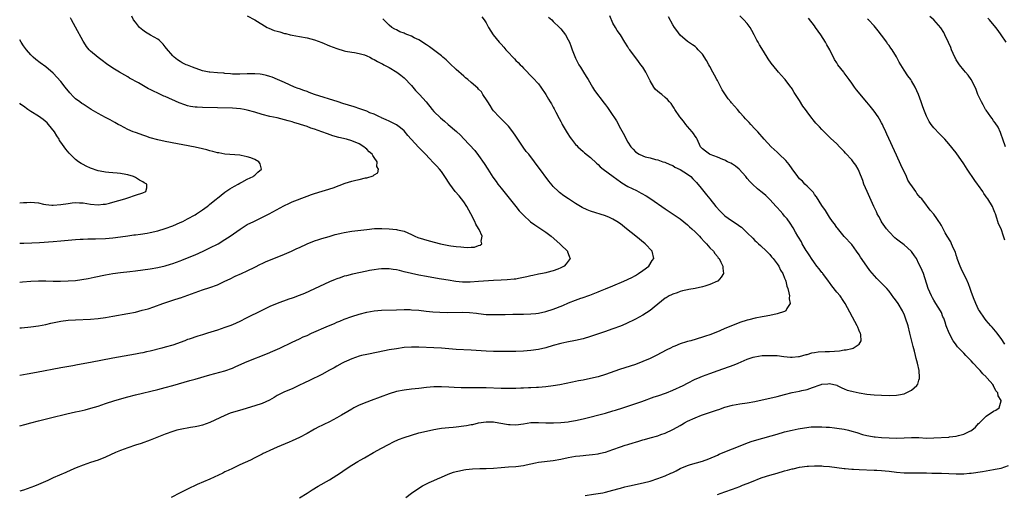
# Model space of a CAD drawing. Units: inches. Extents: x 2607000 to 2610000, y 1536000 to 1539000.
# Drawn here: x 2607000 to 2607264, y 1536876 to 1537003 of the extents above; entities that cross this region are included whole.
import ezdxf

# ---------------------------------------------------------------- set-up
doc = ezdxf.new("R2010")
doc.units = ezdxf.units.IN
doc.header["$MEASUREMENT"] = 0
doc.layers.add('LD26071536_10ft', color=133, linetype='Continuous')

msp = doc.modelspace()

# ---------------------------------------------------------------- linework, layer by layer
at = {"layer": 'LD26071536_10ft'}
for points, elevation in [([(2607061, 1537004.08), (2607063, 1537002.99), (2607066.32, 1537001), (2607066.77, 1537000.77), (2607068.21, 1537000.21), (2607069, 1536999.97), (2607069.76, 1536999.77), (2607071, 1536999.4), (2607071.33, 1536999.33), (2607072.5, 1536999), (2607073, 1536998.88), (2607075, 1536998.53), (2607077, 1536998.21), (2607079, 1536997.69), (2607080.96, 1536996.96), (2607083, 1536996.09), (2607085, 1536995.3), (2607087, 1536994.71), (2607087.33, 1536994.67), (2607089, 1536994.39), (2607089.69, 1536994.31), (2607091, 1536994.04), (2607092.37, 1536993.63), (2607093, 1536993.39), (2607093.83, 1536993), (2607094.57, 1536992.57), (2607095, 1536992.39), (2607095.85, 1536991.85), (2607097, 1536991.31), (2607097.2, 1536991.2), (2607097.61, 1536991), (2607099, 1536990.23), (2607101.04, 1536989.04), (2607102.17, 1536988.17), (2607103, 1536987.48), (2607105, 1536985.42), (2607106.12, 1536984.12), (2607107.15, 1536983), (2607108.9, 1536981), (2607110.55, 1536979), (2607111, 1536978.48), (2607112.76, 1536976.76), (2607113.86, 1536975.86), (2607114.85, 1536975), (2607117.05, 1536973.05), (2607118.1, 1536972.1), (2607119, 1536971.08), (2607121.98, 1536967.98), (2607123, 1536966.69), (2607124.52, 1536964.52), (2607125.46, 1536963), (2607126.84, 1536960.84), (2607127.66, 1536959.66), (2607128.16, 1536959), (2607129, 1536957.89), (2607132.95, 1536952.95), (2607133.86, 1536951.86), (2607134.65, 1536951), (2607135, 1536950.65), (2607136.9, 1536948.9), (2607138.05, 1536948.05), (2607141, 1536946.1), (2607142.45, 1536945), (2607144.75, 1536943), (2607145, 1536942.71), (2607146.79, 1536941), (2607146.83, 1536940.83), (2607147, 1536940.35), (2607147.37, 1536939.37), (2607147.5, 1536939), (2607147, 1536938.37), (2607146.42, 1536937.58), (2607145.88, 1536937), (2607145, 1536936.53), (2607144.22, 1536936.22), (2607143, 1536935.69), (2607141.25, 1536935.25), (2607141, 1536935.17), (2607140.13, 1536935), (2607139, 1536934.81), (2607137.51, 1536934.49), (2607137, 1536934.41), (2607135.88, 1536934.12), (2607135, 1536933.92), (2607133.68, 1536933.68), (2607133, 1536933.53), (2607132.53, 1536933.47), (2607130.68, 1536933.32), (2607129, 1536933.26), (2607127, 1536933.15), (2607123, 1536932.86), (2607120.72, 1536932.72), (2607118.7, 1536932.69), (2607116.85, 1536932.85), (2607114.8, 1536933.2), (2607113, 1536933.53), (2607112.39, 1536933.61), (2607109, 1536934.18), (2607107, 1536934.55), (2607105, 1536935), (2607103, 1536935.51), (2607101.78, 1536935.78), (2607101, 1536935.98), (2607100.08, 1536936.08), (2607099, 1536936.26), (2607098.24, 1536936.24), (2607097, 1536936.27), (2607096.14, 1536936.14), (2607095, 1536936.03), (2607093.79, 1536935.79), (2607093, 1536935.66), (2607089.18, 1536934.82), (2607087.57, 1536934.43), (2607087, 1536934.26), (2607085.88, 1536933.88), (2607085, 1536933.61), (2607084.56, 1536933.44), (2607083, 1536932.78), (2607079, 1536930.9), (2607076.3, 1536929.7), (2607074.88, 1536929.12), (2607073.28, 1536928.52), (2607073, 1536928.41), (2607072.13, 1536928.13), (2607069, 1536927.02), (2607067, 1536926.16), (2607064.88, 1536925.12), (2607060.73, 1536923), (2607059, 1536922.19), (2607057, 1536921.29), (2607056.3, 1536921), (2607055, 1536920.52), (2607053, 1536919.85), (2607050.29, 1536919), (2607049, 1536918.61), (2607047.75, 1536918.26), (2607045.43, 1536917.43), (2607045, 1536917.3), (2607044.25, 1536917), (2607041, 1536915.85), (2607039, 1536915.24), (2607038.08, 1536915), (2607035, 1536914.23), (2607033.99, 1536914.01), (2607033, 1536913.77), (2607032.35, 1536913.65), (2607031, 1536913.37), (2607025, 1536912.31), (2607019, 1536911.15), (2607015.48, 1536910.52), (2607014.28, 1536910.28), (2607012.07, 1536909.93), (2607011, 1536909.73), (2607004.47, 1536908.47), (2607002.03, 1536908.03), (2607001, 1536907.86), (2607000, 1536907.69)], 7920), ([(2607000, 1536920.45), (2607000.48, 1536920.48), (2607003, 1536920.72), (2607005, 1536920.99), (2607007, 1536921.38), (2607008.31, 1536921.69), (2607011, 1536922.23), (2607013, 1536922.47), (2607015, 1536922.61), (2607019, 1536922.79), (2607021, 1536922.96), (2607023, 1536923.23), (2607025, 1536923.55), (2607029, 1536924.28), (2607031, 1536924.69), (2607032.85, 1536925.15), (2607034.42, 1536925.58), (2607035.91, 1536926.09), (2607038.38, 1536927), (2607041, 1536927.83), (2607043, 1536928.49), (2607043.07, 1536928.52), (2607049, 1536930.62), (2607051, 1536931.28), (2607053, 1536932.01), (2607055, 1536932.93), (2607056.37, 1536933.63), (2607057.72, 1536934.28), (2607059.42, 1536935), (2607061, 1536935.71), (2607063, 1536936.69), (2607064.52, 1536937.48), (2607065, 1536937.69), (2607065.88, 1536938.12), (2607071, 1536940.23), (2607072.81, 1536941), (2607074.31, 1536941.69), (2607075, 1536942.03), (2607077, 1536943), (2607079, 1536943.82), (2607080.16, 1536944.16), (2607081, 1536944.44), (2607082.96, 1536944.96), (2607084.56, 1536945.44), (2607085, 1536945.54), (2607086.16, 1536945.84), (2607087, 1536946.01), (2607089, 1536946.34), (2607093, 1536946.86), (2607095.05, 1536947.05), (2607097.07, 1536947.07), (2607099, 1536946.96), (2607101, 1536946.8), (2607101.29, 1536946.71), (2607103, 1536946.35), (2607105, 1536945.46), (2607105.94, 1536945), (2607106.71, 1536944.71), (2607108.22, 1536944.22), (2607109.78, 1536943.78), (2607112.79, 1536943), (2607115, 1536942.53), (2607115.57, 1536942.43), (2607117, 1536942.24), (2607118.2, 1536942.2), (2607119, 1536942.1), (2607119.98, 1536942.02), (2607121, 1536942.11), (2607121.88, 1536942.12), (2607123, 1536942.49), (2607123.41, 1536942.59), (2607123.86, 1536943), (2607123.67, 1536943.67), (2607123.98, 1536945), (2607123.16, 1536946.84), (2607123, 1536947.11), (2607122.25, 1536948.25), (2607121.99, 1536949), (2607120.94, 1536951), (2607119.82, 1536953), (2607119, 1536954.22), (2607118.43, 1536955), (2607117.81, 1536955.81), (2607116.75, 1536957), (2607115.24, 1536959), (2607113.98, 1536961), (2607113, 1536962.34), (2607112.5, 1536963), (2607111.79, 1536963.79), (2607110.8, 1536964.8), (2607109.85, 1536965.85), (2607108.74, 1536967), (2607107.9, 1536967.9), (2607106.9, 1536968.9), (2607104.06, 1536972.06), (2607103, 1536973.31), (2607102.07, 1536974.07), (2607101, 1536974.86), (2607099, 1536975.83), (2607098.23, 1536976.23), (2607097, 1536976.74), (2607096.84, 1536976.84), (2607096.47, 1536977), (2607095, 1536977.7), (2607093.87, 1536978.13), (2607093, 1536978.52), (2607091.17, 1536979.17), (2607089.67, 1536979.67), (2607086.62, 1536980.62), (2607085.34, 1536981), (2607079, 1536983.05), (2607077.58, 1536983.58), (2607077, 1536983.77), (2607076.12, 1536984.12), (2607075, 1536984.51), (2607074.65, 1536984.65), (2607073.68, 1536985), (2607071, 1536986.23), (2607069.08, 1536987), (2607067.63, 1536987.63), (2607067, 1536987.81), (2607066.1, 1536988.1), (2607065, 1536988.33), (2607064.43, 1536988.43), (2607063, 1536988.58), (2607061, 1536988.58), (2607059, 1536988.44), (2607057, 1536988.44), (2607056.51, 1536988.51), (2607055, 1536988.66), (2607054.7, 1536988.7), (2607053, 1536988.86), (2607051, 1536988.96), (2607050.75, 1536989), (2607049, 1536989.31), (2607046.31, 1536990.31), (2607045, 1536990.87), (2607044.64, 1536991), (2607043.52, 1536991.52), (2607043, 1536991.82), (2607042.29, 1536992.29), (2607041.36, 1536993), (2607041, 1536993.33), (2607039.38, 1536995.38), (2607039, 1536995.8), (2607038.48, 1536996.48), (2607037.48, 1536997.48), (2607037, 1536997.8), (2607035.08, 1536998.92), (2607033.76, 1536999.76), (2607033, 1537000.22), (2607032.57, 1537000.57), (2607032.11, 1537001), (2607031, 1537002.39), (2607030.54, 1537003), (2607030.02, 1537004.02)], 7910), ([(2607123.82, 1537003.82), (2607124.46, 1537003), (2607125, 1537002.2), (2607125.67, 1537001), (2607126.87, 1536999), (2607128.51, 1536997), (2607128.76, 1536996.76), (2607129, 1536996.48), (2607129.74, 1536995.74), (2607130.32, 1536995), (2607131, 1536994.23), (2607132.17, 1536993), (2607132.58, 1536992.58), (2607133, 1536992.12), (2607133.58, 1536991.58), (2607134.14, 1536991), (2607134.58, 1536990.58), (2607135, 1536990.11), (2607137.5, 1536987.5), (2607139, 1536985.84), (2607139.65, 1536985), (2607141, 1536983.05), (2607141.75, 1536981.75), (2607142.21, 1536981), (2607142.49, 1536980.49), (2607143, 1536979.62), (2607143.21, 1536979.21), (2607143.69, 1536978.31), (2607144.56, 1536976.56), (2607145, 1536975.76), (2607145.26, 1536975.26), (2607145.42, 1536975), (2607146.72, 1536972.72), (2607147.51, 1536971.51), (2607147.88, 1536971), (2607149, 1536969.61), (2607149.3, 1536969.3), (2607149.62, 1536969), (2607150.32, 1536968.32), (2607151, 1536967.77), (2607151.4, 1536967.4), (2607153, 1536966.1), (2607154.57, 1536964.57), (2607155, 1536964.24), (2607155.61, 1536963.61), (2607156.36, 1536963), (2607159.02, 1536961), (2607161, 1536959.56), (2607161.33, 1536959.33), (2607163, 1536958.35), (2607165.27, 1536957.27), (2607166.59, 1536956.59), (2607167.85, 1536955.85), (2607169.15, 1536955), (2607173, 1536952.32), (2607177, 1536949.64), (2607179, 1536948.07), (2607179.53, 1536947.53), (2607180.13, 1536947), (2607181, 1536946.16), (2607182.17, 1536945), (2607182.56, 1536944.56), (2607183.53, 1536943.53), (2607184.1, 1536943), (2607185, 1536941.94), (2607185.9, 1536941), (2607186.33, 1536940.34), (2607187, 1536939.55), (2607187.23, 1536939.23), (2607187.43, 1536939), (2607187.94, 1536938.06), (2607188.45, 1536937), (2607188.44, 1536936.44), (2607188.65, 1536935), (2607187.98, 1536934.02), (2607187.13, 1536933), (2607187, 1536932.93), (2607185, 1536932.04), (2607183.6, 1536931.6), (2607183, 1536931.43), (2607181, 1536930.98), (2607179.29, 1536930.71), (2607179, 1536930.61), (2607177.67, 1536930.33), (2607177, 1536930.15), (2607176.18, 1536929.82), (2607175, 1536929.49), (2607174.7, 1536929.3), (2607174.08, 1536929), (2607173.26, 1536928.52), (2607173, 1536928.37), (2607171, 1536926.79), (2607170.05, 1536925.95), (2607168.93, 1536925.07), (2607167, 1536923.82), (2607165, 1536922.79), (2607162.43, 1536921.57), (2607161, 1536920.93), (2607159, 1536920.16), (2607157.73, 1536919.73), (2607157, 1536919.46), (2607153, 1536918.11), (2607151, 1536917.5), (2607148.98, 1536917.02), (2607146.6, 1536916.6), (2607145, 1536916.28), (2607143, 1536915.73), (2607141, 1536915.13), (2607139, 1536914.65), (2607137, 1536914.38), (2607135, 1536914.24), (2607133, 1536914.15), (2607131, 1536914.11), (2607129, 1536914.09), (2607127, 1536914.11), (2607125, 1536914.18), (2607121, 1536914.51), (2607117, 1536914.66), (2607115, 1536914.83), (2607113, 1536915.01), (2607111, 1536915.13), (2607107, 1536915.29), (2607105, 1536915.29), (2607103, 1536915.14), (2607101, 1536914.86), (2607099, 1536914.52), (2607096.03, 1536913.97), (2607093, 1536913.31), (2607091.62, 1536913), (2607091, 1536912.84), (2607089, 1536912.17), (2607087.55, 1536911.55), (2607087, 1536911.29), (2607086.42, 1536911), (2607085, 1536910.22), (2607084.25, 1536909.75), (2607083, 1536909.09), (2607081, 1536907.93), (2607077.7, 1536906.3), (2607076.32, 1536905.68), (2607074.79, 1536905), (2607073, 1536904.14), (2607071, 1536903.27), (2607069, 1536902.27), (2607068.22, 1536901.78), (2607066.92, 1536901.08), (2607065, 1536900.2), (2607063, 1536899.5), (2607061, 1536898.92), (2607059.5, 1536898.5), (2607057.95, 1536898.05), (2607056.45, 1536897.55), (2607055, 1536896.97), (2607051, 1536895.1), (2607049, 1536894.37), (2607047.89, 1536894.11), (2607047, 1536893.94), (2607045.76, 1536893.76), (2607043, 1536893.23), (2607042.12, 1536893), (2607041, 1536892.68), (2607039, 1536891.96), (2607035, 1536890.35), (2607032.52, 1536889.48), (2607031, 1536889), (2607029, 1536888.3), (2607027, 1536887.54), (2607025.69, 1536887), (2607023, 1536885.78), (2607021, 1536884.99), (2607019, 1536884.34), (2607017.95, 1536883.95), (2607017, 1536883.65), (2607015.12, 1536882.88), (2607013.72, 1536882.28), (2607012.34, 1536881.66), (2607009, 1536880.21), (2607007.54, 1536879.54), (2607005, 1536878.42), (2607003.96, 1536878.04), (2607003, 1536877.63), (2607001, 1536876.95), (2607000, 1536876.69)], 7940), ([(2607000, 1536932.7), (2607000.79, 1536932.79), (2607003, 1536932.99), (2607005.05, 1536933.05), (2607007, 1536933.01), (2607008.94, 1536932.94), (2607010.94, 1536932.93), (2607013, 1536933.01), (2607015, 1536933.17), (2607016.61, 1536933.39), (2607018.31, 1536933.69), (2607019.98, 1536934.02), (2607023, 1536934.67), (2607025, 1536935.03), (2607027, 1536935.27), (2607029.52, 1536935.52), (2607031, 1536935.69), (2607033, 1536935.96), (2607035, 1536936.3), (2607037, 1536936.66), (2607039, 1536937.1), (2607040.45, 1536937.55), (2607041, 1536937.7), (2607043, 1536938.42), (2607043.42, 1536938.58), (2607045, 1536939.2), (2607047, 1536940.04), (2607049.16, 1536941), (2607051, 1536941.91), (2607053.16, 1536943), (2607055, 1536944.1), (2607056.38, 1536945), (2607059.06, 1536946.94), (2607061, 1536948.12), (2607062.74, 1536949), (2607065.64, 1536950.36), (2607066.9, 1536951), (2607070.81, 1536953.19), (2607071, 1536953.29), (2607072.17, 1536953.83), (2607073, 1536954.19), (2607077, 1536955.78), (2607078.17, 1536956.17), (2607079, 1536956.49), (2607084.02, 1536957.98), (2607087.25, 1536959.25), (2607089, 1536959.79), (2607090.06, 1536960.06), (2607091, 1536960.22), (2607092.66, 1536960.66), (2607093, 1536960.7), (2607094.76, 1536961.24), (2607095, 1536961.5), (2607095.95, 1536962.05), (2607096.12, 1536963), (2607095.75, 1536963.75), (2607095.76, 1536965), (2607095, 1536966.15), (2607094.63, 1536966.63), (2607094.46, 1536967), (2607093.68, 1536967.68), (2607093, 1536968.38), (2607092.64, 1536968.64), (2607092.24, 1536969), (2607091, 1536969.75), (2607089, 1536970.58), (2607087.61, 1536971), (2607085.51, 1536971.51), (2607083.96, 1536971.96), (2607082.45, 1536972.45), (2607081, 1536972.99), (2607079, 1536973.71), (2607078.02, 1536974.02), (2607077, 1536974.41), (2607075.26, 1536975), (2607075, 1536975.09), (2607073.5, 1536975.5), (2607073, 1536975.69), (2607071.94, 1536975.94), (2607071, 1536976.23), (2607069, 1536976.71), (2607067, 1536977.14), (2607065, 1536977.65), (2607063, 1536978.27), (2607061, 1536978.85), (2607060.15, 1536979), (2607059.15, 1536979.15), (2607057, 1536979.3), (2607053, 1536979.46), (2607049, 1536979.5), (2607047.57, 1536979.57), (2607047, 1536979.62), (2607045.81, 1536979.81), (2607045, 1536979.99), (2607044.23, 1536980.23), (2607042.77, 1536980.77), (2607039, 1536982.43), (2607038.6, 1536982.6), (2607037.78, 1536983), (2607037.24, 1536983.24), (2607037, 1536983.37), (2607035.86, 1536983.86), (2607035, 1536984.38), (2607034.55, 1536984.55), (2607031.88, 1536986.12), (2607029.43, 1536987.43), (2607029, 1536987.71), (2607028.15, 1536988.15), (2607026.71, 1536989), (2607025, 1536990.07), (2607023.24, 1536991.24), (2607022.11, 1536992.11), (2607021, 1536992.91), (2607019, 1536994.6), (2607018.63, 1536995), (2607017.91, 1536995.91), (2607017.17, 1536997), (2607017, 1536997.28), (2607015, 1537001.04), (2607013.92, 1537003), (2607013.58, 1537003.58)], 7900), ([(2607000, 1536894.17), (2607001.42, 1536894.58), (2607003, 1536895.01), (2607005, 1536895.51), (2607008.29, 1536896.29), (2607012.62, 1536897.38), (2607015, 1536897.9), (2607015.93, 1536898.07), (2607017.55, 1536898.45), (2607019.11, 1536898.89), (2607021, 1536899.49), (2607023, 1536900.18), (2607025.53, 1536901), (2607029, 1536901.94), (2607031, 1536902.46), (2607037, 1536903.93), (2607039, 1536904.46), (2607041, 1536905.01), (2607044.09, 1536905.91), (2607045.64, 1536906.36), (2607047, 1536906.72), (2607051, 1536907.88), (2607055, 1536908.92), (2607057, 1536909.64), (2607057.95, 1536910.05), (2607061, 1536911.43), (2607066.43, 1536913.57), (2607067.84, 1536914.16), (2607069.73, 1536915), (2607073, 1536916.61), (2607075, 1536917.52), (2607076, 1536918), (2607077, 1536918.44), (2607078.16, 1536919), (2607082.78, 1536921), (2607084.35, 1536921.65), (2607085, 1536921.94), (2607085.76, 1536922.24), (2607087, 1536922.78), (2607089, 1536923.53), (2607091, 1536924.13), (2607093, 1536924.64), (2607095, 1536925.05), (2607097, 1536925.23), (2607101, 1536925.28), (2607103, 1536925.34), (2607104.67, 1536925.33), (2607105, 1536925.32), (2607107, 1536925.17), (2607108.94, 1536924.94), (2607110.75, 1536924.75), (2607112.64, 1536924.64), (2607114.6, 1536924.6), (2607118.65, 1536924.65), (2607120.57, 1536924.57), (2607122.38, 1536924.38), (2607123, 1536924.3), (2607125, 1536924.07), (2607127, 1536923.99), (2607129, 1536924.02), (2607130.07, 1536924.07), (2607132.12, 1536924.12), (2607135, 1536924.14), (2607137, 1536924.18), (2607138.29, 1536924.29), (2607139, 1536924.37), (2607141, 1536924.79), (2607143, 1536925.44), (2607145.55, 1536926.45), (2607147.12, 1536927.12), (2607149, 1536927.86), (2607150.38, 1536928.38), (2607150.77, 1536928.52), (2607152.78, 1536929.22), (2607155, 1536930.09), (2607155.62, 1536930.38), (2607157, 1536930.89), (2607159, 1536931.69), (2607161.91, 1536933), (2607164.01, 1536933.99), (2607165, 1536934.5), (2607165.88, 1536935), (2607167, 1536935.81), (2607168.58, 1536937), (2607169.54, 1536938.46), (2607169.94, 1536939), (2607169.47, 1536941), (2607167.59, 1536943), (2607165.15, 1536945), (2607162.66, 1536947), (2607161, 1536948.32), (2607159.99, 1536949), (2607159, 1536949.63), (2607158.06, 1536950.06), (2607157, 1536950.51), (2607153, 1536951.76), (2607152.1, 1536952.1), (2607150.74, 1536952.74), (2607149, 1536953.77), (2607147.04, 1536955.04), (2607145.83, 1536955.83), (2607144.7, 1536956.7), (2607144.36, 1536957), (2607143, 1536958.34), (2607142.68, 1536958.68), (2607141.77, 1536959.77), (2607139, 1536963.54), (2607138.37, 1536964.37), (2607137.93, 1536965), (2607136.42, 1536967), (2607135.77, 1536967.77), (2607134.93, 1536968.93), (2607133.5, 1536971), (2607133, 1536971.8), (2607132.16, 1536973), (2607131, 1536974.48), (2607129.78, 1536975.78), (2607129, 1536976.5), (2607128.5, 1536977), (2607127, 1536978.67), (2607126.75, 1536979), (2607126.08, 1536980.08), (2607125.42, 1536981), (2607125.28, 1536981.27), (2607124.15, 1536983), (2607123.72, 1536983.72), (2607123, 1536984.45), (2607122.75, 1536984.75), (2607121, 1536986.26), (2607120.09, 1536987), (2607119.51, 1536987.51), (2607119, 1536987.9), (2607117, 1536989.69), (2607115.3, 1536991.3), (2607114.26, 1536992.26), (2607113.44, 1536993), (2607113, 1536993.35), (2607109.82, 1536995.82), (2607109, 1536996.34), (2607108.62, 1536996.62), (2607107.99, 1536997), (2607107, 1536997.65), (2607105.76, 1536998.24), (2607105, 1536998.64), (2607104, 1536999), (2607103.29, 1536999.29), (2607103, 1536999.43), (2607101.85, 1536999.85), (2607101, 1537000.31), (2607100.53, 1537000.53), (2607099.74, 1537001), (2607099, 1537001.57), (2607097.6, 1537003), (2607097.28, 1537003.28)], 7930), ([(2607141.71, 1537003.71), (2607142.57, 1537003), (2607143, 1537002.62), (2607144.68, 1537001), (2607145, 1537000.65), (2607146.25, 1536999), (2607147, 1536997.67), (2607147.32, 1536997), (2607147.82, 1536995.82), (2607148.1, 1536995), (2607148.78, 1536993.22), (2607149, 1536992.75), (2607149.88, 1536991), (2607150.32, 1536990.32), (2607151.1, 1536989), (2607151.85, 1536987.85), (2607152.32, 1536987), (2607153.52, 1536985), (2607154.09, 1536984.09), (2607156.67, 1536980.67), (2607157, 1536980.2), (2607157.54, 1536979.54), (2607157.86, 1536979), (2607159, 1536977.41), (2607159.27, 1536977), (2607159.98, 1536975.98), (2607161, 1536973.92), (2607162.06, 1536972.06), (2607162.57, 1536971), (2607163, 1536970.24), (2607163.8, 1536969), (2607164.38, 1536968.38), (2607165, 1536967.65), (2607165.98, 1536967), (2607167, 1536966.54), (2607167.67, 1536966.33), (2607169, 1536966.02), (2607170.4, 1536965.6), (2607171, 1536965.48), (2607172.4, 1536965), (2607172.86, 1536964.86), (2607174.24, 1536964.24), (2607175, 1536963.96), (2607175.56, 1536963.56), (2607177, 1536962.94), (2607179, 1536961.65), (2607179.85, 1536961), (2607180.43, 1536960.43), (2607181.4, 1536959.4), (2607181.71, 1536959), (2607182.3, 1536958.3), (2607183.31, 1536957), (2607184.09, 1536956.09), (2607184.92, 1536955), (2607186.58, 1536953), (2607187.73, 1536951.73), (2607188.44, 1536951), (2607189, 1536950.52), (2607189.85, 1536949.85), (2607191, 1536949.04), (2607192.27, 1536948.27), (2607193, 1536947.7), (2607193.45, 1536947.45), (2607193.93, 1536947), (2607195, 1536945.92), (2607196.47, 1536944.47), (2607197, 1536943.91), (2607197.49, 1536943.49), (2607198.03, 1536943), (2607198.55, 1536942.55), (2607200.15, 1536941), (2607201, 1536940.12), (2607201.49, 1536939.49), (2607201.97, 1536939), (2607203, 1536937.65), (2607203.46, 1536937), (2607203.94, 1536935.94), (2607204.55, 1536935), (2607205, 1536933.81), (2607205.2, 1536933.2), (2607205.3, 1536933), (2607205.63, 1536931.63), (2607205.83, 1536931), (2607206.12, 1536929.88), (2607206.27, 1536929), (2607206.24, 1536928.52), (2607206.22, 1536928.22), (2607206.51, 1536927), (2607205.63, 1536925.63), (2607205.36, 1536925), (2607205, 1536924.84), (2607203, 1536924.23), (2607201, 1536923.76), (2607199.5, 1536923.5), (2607199, 1536923.4), (2607197.07, 1536923.07), (2607195.38, 1536922.62), (2607195, 1536922.54), (2607193, 1536921.84), (2607192.39, 1536921.61), (2607189, 1536920.23), (2607187.63, 1536919.63), (2607186.09, 1536919), (2607185, 1536918.59), (2607183.79, 1536918.21), (2607183, 1536917.93), (2607179.88, 1536917), (2607179, 1536916.77), (2607178.66, 1536916.66), (2607177, 1536916.17), (2607175.55, 1536915.55), (2607175, 1536915.34), (2607174.39, 1536915), (2607173.45, 1536914.55), (2607170.54, 1536913), (2607169, 1536912.27), (2607167, 1536911.4), (2607165, 1536910.64), (2607160.75, 1536909.25), (2607157, 1536907.98), (2607155, 1536907.36), (2607153, 1536906.85), (2607151, 1536906.43), (2607149.79, 1536906.21), (2607149, 1536906.05), (2607148.11, 1536905.89), (2607144.8, 1536905.2), (2607143, 1536904.91), (2607141, 1536904.65), (2607139, 1536904.48), (2607138.48, 1536904.48), (2607137, 1536904.4), (2607136.4, 1536904.4), (2607135, 1536904.31), (2607134.3, 1536904.3), (2607133, 1536904.21), (2607132.2, 1536904.2), (2607131, 1536904.16), (2607129, 1536904.2), (2607125, 1536904.35), (2607124.35, 1536904.35), (2607123, 1536904.39), (2607122.37, 1536904.37), (2607121, 1536904.38), (2607120.34, 1536904.34), (2607118.34, 1536904.34), (2607116.43, 1536904.43), (2607115, 1536904.57), (2607113, 1536904.68), (2607111, 1536904.63), (2607109, 1536904.45), (2607107, 1536904.23), (2607105, 1536903.99), (2607103, 1536903.72), (2607101, 1536903.34), (2607099, 1536902.74), (2607094.23, 1536901), (2607093, 1536900.53), (2607091, 1536899.7), (2607089.58, 1536899), (2607089, 1536898.69), (2607087.94, 1536898.06), (2607086.24, 1536897), (2607085, 1536896.28), (2607083, 1536895.26), (2607081.47, 1536894.53), (2607081, 1536894.28), (2607080.13, 1536893.87), (2607079, 1536893.25), (2607078.52, 1536893), (2607077, 1536892.13), (2607075, 1536891.05), (2607073, 1536890.14), (2607072.18, 1536889.82), (2607069, 1536888.49), (2607067.99, 1536887.99), (2607067, 1536887.54), (2607065.89, 1536887), (2607065.28, 1536886.72), (2607065, 1536886.55), (2607063.91, 1536886.09), (2607063, 1536885.57), (2607061.83, 1536885), (2607059, 1536883.7), (2607057.54, 1536883), (2607057, 1536882.77), (2607055.83, 1536882.17), (2607055, 1536881.82), (2607054.47, 1536881.53), (2607051, 1536879.89), (2607047.54, 1536878.46), (2607045, 1536877.22), (2607043, 1536876.19), (2607040.59, 1536875)], 7950), ([(2607075, 1536874.9), (2607077, 1536876.16), (2607078.36, 1536877), (2607080.02, 1536877.98), (2607083, 1536879.69), (2607085, 1536880.96), (2607086.23, 1536881.77), (2607087, 1536882.31), (2607087.42, 1536882.58), (2607088.03, 1536883), (2607089, 1536883.62), (2607090.59, 1536884.59), (2607091.27, 1536885), (2607092.39, 1536885.61), (2607094.85, 1536887), (2607097, 1536888.15), (2607098.84, 1536889.16), (2607100.15, 1536889.85), (2607101.51, 1536890.49), (2607103, 1536891.06), (2607105, 1536891.7), (2607107, 1536892.27), (2607109, 1536892.79), (2607111, 1536893.23), (2607112.51, 1536893.49), (2607113, 1536893.55), (2607115, 1536893.76), (2607116.16, 1536893.84), (2607117, 1536893.92), (2607119, 1536894.15), (2607119.75, 1536894.25), (2607121, 1536894.5), (2607121.44, 1536894.56), (2607123, 1536894.96), (2607125, 1536895.26), (2607127, 1536895.24), (2607128.45, 1536895), (2607131, 1536894.54), (2607131.46, 1536894.54), (2607133, 1536894.49), (2607135, 1536894.75), (2607137, 1536895.06), (2607139, 1536895.11), (2607141, 1536894.99), (2607143.03, 1536894.97), (2607145, 1536895.08), (2607147, 1536895.27), (2607147.34, 1536895.34), (2607149, 1536895.61), (2607151, 1536896.08), (2607157, 1536897.62), (2607159, 1536898.17), (2607159.64, 1536898.36), (2607161.68, 1536899), (2607166.71, 1536900.71), (2607170.08, 1536901.92), (2607171, 1536902.22), (2607173.32, 1536903), (2607175, 1536903.74), (2607177.77, 1536905), (2607179, 1536905.65), (2607181, 1536906.67), (2607181.76, 1536907), (2607183, 1536907.49), (2607185, 1536908.19), (2607187.15, 1536909), (2607191.49, 1536910.51), (2607192.54, 1536911), (2607195, 1536912.02), (2607196.55, 1536912.55), (2607197, 1536912.68), (2607199, 1536913), (2607201, 1536913.08), (2607203, 1536913.02), (2607204.79, 1536912.78), (2607206.6, 1536912.6), (2607207, 1536912.59), (2607208.73, 1536912.73), (2607209, 1536912.77), (2607209.88, 1536913), (2607210.73, 1536913.27), (2607211, 1536913.31), (2607212.25, 1536913.75), (2607213, 1536913.85), (2607213.97, 1536914.03), (2607215.86, 1536914.14), (2607217, 1536914.14), (2607219.69, 1536914.31), (2607221, 1536914.53), (2607221.47, 1536914.53), (2607223, 1536914.92), (2607223.1, 1536914.9), (2607223.37, 1536915), (2607225, 1536916.08), (2607225.55, 1536917), (2607225.44, 1536918.56), (2607225.31, 1536919), (2607225.2, 1536919.2), (2607224.59, 1536920.59), (2607224.47, 1536921), (2607221.24, 1536927), (2607220.35, 1536928.35), (2607220.23, 1536928.52), (2607219.86, 1536929), (2607219, 1536930), (2607217.68, 1536931.68), (2607217, 1536932.59), (2607216.73, 1536933), (2607215.28, 1536935), (2607215.16, 1536935.16), (2607215, 1536935.33), (2607214.27, 1536936.27), (2607213.66, 1536937), (2607213, 1536937.85), (2607212.18, 1536939), (2607211.75, 1536939.75), (2607211, 1536940.86), (2607210.78, 1536941.22), (2607209.73, 1536943), (2607209.48, 1536943.48), (2607208.74, 1536944.74), (2607208.56, 1536945), (2607207.91, 1536946.09), (2607207.26, 1536947.26), (2607206.51, 1536948.51), (2607205.64, 1536949.64), (2607205, 1536950.35), (2607204.5, 1536951), (2607203.81, 1536951.81), (2607203, 1536952.69), (2607202.74, 1536953), (2607201, 1536954.89), (2607199.93, 1536955.93), (2607199, 1536956.73), (2607198.6, 1536957), (2607197.73, 1536957.73), (2607196.35, 1536959), (2607195.68, 1536959.68), (2607195, 1536960.51), (2607194.61, 1536961), (2607192.79, 1536963), (2607191.8, 1536963.8), (2607191, 1536964.29), (2607190.59, 1536964.59), (2607189.71, 1536965), (2607189.25, 1536965.25), (2607189, 1536965.37), (2607188.43, 1536965.57), (2607187, 1536966.23), (2607185.08, 1536966.92), (2607184.9, 1536967), (2607183.83, 1536967.83), (2607183, 1536968.4), (2607182.71, 1536968.71), (2607182.48, 1536969), (2607181.54, 1536971), (2607181.36, 1536971.36), (2607181, 1536971.81), (2607180.58, 1536972.58), (2607180.25, 1536973), (2607179, 1536974.47), (2607178.51, 1536975), (2607177.9, 1536975.9), (2607176.91, 1536977), (2607175.59, 1536979), (2607175.38, 1536979.38), (2607175, 1536979.9), (2607174.56, 1536980.56), (2607174.19, 1536981), (2607173.64, 1536981.64), (2607173, 1536982.16), (2607172.05, 1536983), (2607171.45, 1536983.45), (2607170.39, 1536984.39), (2607169.99, 1536985), (2607169, 1536986.63), (2607167.77, 1536989), (2607167, 1536990.31), (2607166.48, 1536991), (2607165.87, 1536991.87), (2607163.48, 1536995), (2607163.29, 1536995.29), (2607163, 1536995.81), (2607162.18, 1536997), (2607161, 1536999), (2607160.14, 1537000.14), (2607159.67, 1537001), (2607159, 1537002.12), (2607158.12, 1537004.12)], 7960), ([(2607103.52, 1536875), (2607105, 1536876.1), (2607107, 1536877.5), (2607107.91, 1536878.09), (2607109, 1536878.61), (2607109.74, 1536879), (2607111, 1536879.56), (2607111.97, 1536879.97), (2607113, 1536880.46), (2607114.79, 1536881.21), (2607116.28, 1536881.72), (2607117, 1536881.93), (2607117.85, 1536882.15), (2607119, 1536882.39), (2607119.53, 1536882.47), (2607121.35, 1536882.65), (2607123.3, 1536882.7), (2607125, 1536882.71), (2607127, 1536882.82), (2607129, 1536883.01), (2607131, 1536883.18), (2607133, 1536883.3), (2607135, 1536883.57), (2607135.71, 1536883.71), (2607137, 1536884.01), (2607138.24, 1536884.24), (2607139, 1536884.41), (2607143, 1536884.93), (2607145, 1536885.28), (2607147, 1536885.68), (2607149, 1536886.01), (2607150.14, 1536886.14), (2607151, 1536886.23), (2607151.72, 1536886.28), (2607153.52, 1536886.48), (2607155, 1536886.69), (2607155.27, 1536886.73), (2607156.42, 1536887), (2607157, 1536887.14), (2607159, 1536887.84), (2607161, 1536888.57), (2607162.31, 1536889), (2607163, 1536889.22), (2607164.4, 1536889.6), (2607165, 1536889.8), (2607165.94, 1536890.06), (2607167, 1536890.4), (2607167.48, 1536890.52), (2607169, 1536890.97), (2607171, 1536891.51), (2607171.82, 1536891.82), (2607173, 1536892.22), (2607175, 1536893.2), (2607176.17, 1536893.82), (2607177, 1536894.31), (2607177.45, 1536894.55), (2607178.16, 1536895), (2607179, 1536895.41), (2607181, 1536896.29), (2607182.75, 1536897), (2607185.92, 1536898.08), (2607187, 1536898.48), (2607187.4, 1536898.6), (2607189, 1536899.15), (2607191, 1536899.7), (2607193, 1536900.07), (2607195, 1536900.36), (2607197, 1536900.71), (2607199, 1536901.14), (2607201, 1536901.59), (2607203, 1536902.08), (2607205, 1536902.59), (2607207, 1536903.08), (2607209, 1536903.46), (2607209.62, 1536903.62), (2607211, 1536903.89), (2607212.46, 1536904.46), (2607213, 1536904.6), (2607214.02, 1536905), (2607214.75, 1536905.25), (2607215, 1536905.36), (2607216.55, 1536905.45), (2607217, 1536905.52), (2607219, 1536905.04), (2607219.12, 1536905), (2607220.36, 1536904.36), (2607221, 1536904.13), (2607221.78, 1536903.78), (2607223, 1536903.46), (2607223.35, 1536903.35), (2607225.02, 1536903.02), (2607227, 1536902.67), (2607229, 1536902.45), (2607231, 1536902.37), (2607233, 1536902.33), (2607235, 1536902.41), (2607235.52, 1536902.48), (2607237, 1536902.8), (2607237.53, 1536903), (2607239, 1536903.77), (2607240.44, 1536905), (2607240.68, 1536905.32), (2607241, 1536906.42), (2607241.17, 1536906.83), (2607241.16, 1536907), (2607241.12, 1536907.12), (2607241.05, 1536909), (2607240.6, 1536911), (2607240.21, 1536912.21), (2607240.08, 1536913), (2607239.8, 1536914.2), (2607239.45, 1536915.45), (2607238.6, 1536919), (2607238.08, 1536921), (2607237.43, 1536923), (2607237, 1536924.09), (2607236.71, 1536924.71), (2607236.57, 1536925), (2607235.39, 1536927), (2607235, 1536927.58), (2607234.38, 1536928.38), (2607234.28, 1536928.52), (2607233, 1536930.27), (2607232.36, 1536931), (2607231.71, 1536931.71), (2607231, 1536932.46), (2607229.71, 1536933.71), (2607227.83, 1536935.83), (2607227.04, 1536937), (2607225.38, 1536939.38), (2607225, 1536940.04), (2607224.29, 1536941), (2607223, 1536942.81), (2607221, 1536944.97), (2607219.14, 1536947.14), (2607219, 1536947.32), (2607218.34, 1536948.34), (2607217.79, 1536949), (2607217, 1536950.09), (2607216.46, 1536951), (2607215.95, 1536951.95), (2607215, 1536953.21), (2607213.58, 1536955.58), (2607213, 1536956.24), (2607212.7, 1536956.7), (2607211, 1536958.46), (2607210.45, 1536959), (2607209.75, 1536959.75), (2607209, 1536960.4), (2607208.5, 1536961), (2607207, 1536963.12), (2607206.24, 1536964.24), (2607205.3, 1536965.3), (2607203.55, 1536967), (2607203, 1536967.56), (2607201.43, 1536969), (2607199.55, 1536971), (2607197.79, 1536973), (2607197, 1536973.83), (2607195.95, 1536975), (2607195.47, 1536975.47), (2607194.5, 1536976.5), (2607194.1, 1536977), (2607193, 1536978.2), (2607192.34, 1536979), (2607190.76, 1536980.76), (2607190.6, 1536981), (2607189.89, 1536981.89), (2607188.3, 1536984.3), (2607187, 1536986.76), (2607186.85, 1536987), (2607186.22, 1536988.22), (2607185.77, 1536989), (2607185, 1536990.52), (2607184.7, 1536991), (2607184.08, 1536992.08), (2607183, 1536993.82), (2607181.87, 1536995), (2607181.46, 1536995.46), (2607181, 1536995.91), (2607180.33, 1536996.33), (2607179, 1536997.22), (2607177, 1536998.91), (2607176.15, 1537000.15), (2607175.5, 1537001), (2607175, 1537001.71), (2607173.84, 1537003.84)], 7970), ([(2607151.53, 1536875.53), (2607153.82, 1536875.82), (2607155, 1536876.02), (2607156.25, 1536876.25), (2607157, 1536876.4), (2607159, 1536876.89), (2607160.62, 1536877.38), (2607161, 1536877.47), (2607162.2, 1536877.8), (2607163, 1536877.99), (2607163.84, 1536878.16), (2607165, 1536878.44), (2607167.11, 1536878.89), (2607169, 1536879.38), (2607171, 1536880.03), (2607173, 1536880.8), (2607174.53, 1536881.47), (2607175, 1536881.71), (2607175.9, 1536882.1), (2607177, 1536882.7), (2607179, 1536883.53), (2607179.79, 1536883.79), (2607183, 1536884.74), (2607184.67, 1536885.33), (2607187, 1536886.36), (2607187.43, 1536886.57), (2607189, 1536887.25), (2607191, 1536888.05), (2607193.53, 1536889), (2607194.58, 1536889.42), (2607196.06, 1536889.94), (2607197.59, 1536890.41), (2607203, 1536891.97), (2607205, 1536892.53), (2607207, 1536892.99), (2607208.66, 1536893.34), (2607210.35, 1536893.65), (2607212.12, 1536893.88), (2607213, 1536893.94), (2607215, 1536893.95), (2607216.14, 1536893.86), (2607217, 1536893.81), (2607218.35, 1536893.66), (2607219, 1536893.59), (2607221, 1536893.26), (2607222.09, 1536893), (2607223, 1536892.76), (2607224.35, 1536892.35), (2607225.9, 1536891.9), (2607227, 1536891.63), (2607227.53, 1536891.53), (2607229, 1536891.27), (2607229.24, 1536891.24), (2607231, 1536891.06), (2607233, 1536890.93), (2607235.11, 1536890.89), (2607239, 1536891.07), (2607241, 1536891.02), (2607243, 1536890.91), (2607245, 1536890.95), (2607249, 1536891.16), (2607249.2, 1536891.2), (2607251, 1536891.4), (2607251.61, 1536891.61), (2607253, 1536891.95), (2607254.8, 1536892.8), (2607255, 1536892.88), (2607255.21, 1536893), (2607256.15, 1536893.85), (2607257, 1536894.8), (2607257.22, 1536895), (2607259, 1536896.8), (2607261, 1536898.07), (2607261.63, 1536898.37), (2607262.46, 1536899), (2607263, 1536900.85), (2607263.02, 1536901), (2607262.22, 1536902.22), (2607262.17, 1536903), (2607261.6, 1536903.6), (2607261, 1536904.92), (2607260.96, 1536904.96), (2607260.95, 1536905), (2607260.78, 1536905.22), (2607259.29, 1536907), (2607259.14, 1536907.14), (2607259, 1536907.3), (2607258.11, 1536908.11), (2607257.45, 1536909), (2607257, 1536909.45), (2607255.54, 1536911), (2607255, 1536911.59), (2607254.28, 1536912.28), (2607253.57, 1536913), (2607253, 1536913.66), (2607251.69, 1536915), (2607251.37, 1536915.37), (2607251, 1536915.9), (2607250.53, 1536916.53), (2607250.21, 1536917), (2607249.06, 1536919.06), (2607248.32, 1536921), (2607248, 1536922), (2607247.65, 1536923), (2607247.44, 1536923.44), (2607247, 1536924.57), (2607246.81, 1536925), (2607245.55, 1536927), (2607245, 1536927.83), (2607244.63, 1536928.52), (2607244.37, 1536929), (2607243.5, 1536931), (2607242.22, 1536935), (2607241.84, 1536935.84), (2607241.34, 1536937), (2607241, 1536937.62), (2607240.3, 1536939), (2607239.78, 1536939.78), (2607239, 1536940.88), (2607238.9, 1536941), (2607237, 1536942.68), (2607235.67, 1536943.67), (2607235, 1536944.25), (2607234.58, 1536944.58), (2607233, 1536946.17), (2607232.33, 1536947), (2607231, 1536948.86), (2607230.92, 1536949), (2607230.26, 1536950.26), (2607229.84, 1536951), (2607229.58, 1536951.58), (2607228.88, 1536953), (2607227.09, 1536957), (2607226.27, 1536959), (2607225.95, 1536959.95), (2607225, 1536962.36), (2607224.7, 1536963), (2607224.06, 1536964.06), (2607223.38, 1536965), (2607223, 1536965.48), (2607221.31, 1536967.31), (2607221, 1536967.71), (2607220.36, 1536968.36), (2607219.7, 1536969), (2607219, 1536969.8), (2607217.32, 1536971.32), (2607216.32, 1536972.32), (2607215, 1536973.6), (2607214.33, 1536974.33), (2607213.36, 1536975.36), (2607213, 1536975.78), (2607212.02, 1536977), (2607211, 1536978.37), (2607210.57, 1536979), (2607209.89, 1536979.89), (2607209, 1536981.37), (2607207.93, 1536983), (2607207.55, 1536983.55), (2607207, 1536984.54), (2607206.8, 1536984.8), (2607206.68, 1536985), (2607205.17, 1536987), (2607205, 1536987.21), (2607204.12, 1536988.12), (2607203.4, 1536989), (2607203, 1536989.45), (2607201.41, 1536991.41), (2607200.6, 1536992.6), (2607199.35, 1536994.65), (2607198.3, 1536996.3), (2607197.95, 1536997), (2607197.58, 1536997.58), (2607196.88, 1536999), (2607196.21, 1537000.21), (2607195.74, 1537001), (2607195, 1537002.02), (2607194.11, 1537003), (2607193, 1537004.12)], 7980), ([(2607264.04, 1536916.04), (2607263, 1536917.59), (2607262.41, 1536918.41), (2607261.94, 1536919), (2607261.55, 1536919.55), (2607260.62, 1536920.62), (2607260.26, 1536921), (2607259, 1536922.46), (2607258.58, 1536923), (2607257.22, 1536925), (2607257, 1536925.38), (2607256.24, 1536927), (2607255.66, 1536928.52), (2607255, 1536930.23), (2607254.73, 1536931), (2607254.24, 1536932.24), (2607253.65, 1536933.65), (2607252.96, 1536935), (2607252.34, 1536936.34), (2607252.01, 1536937), (2607251.27, 1536939), (2607251.23, 1536939.23), (2607251, 1536939.93), (2607250.76, 1536940.76), (2607250.27, 1536941.73), (2607249.75, 1536943), (2607249.5, 1536943.5), (2607248.6, 1536945), (2607248.07, 1536945.93), (2607247.47, 1536947), (2607247.32, 1536947.32), (2607247, 1536947.87), (2607246.58, 1536948.58), (2607246.29, 1536949), (2607245.8, 1536949.8), (2607245, 1536950.9), (2607244.04, 1536952.04), (2607243.29, 1536953), (2607243, 1536953.34), (2607241.73, 1536955), (2607241.37, 1536955.37), (2607240.46, 1536956.46), (2607240.15, 1536957), (2607238.84, 1536958.84), (2607238.77, 1536959), (2607238.06, 1536960.06), (2607237.65, 1536961), (2607237, 1536962.4), (2607236.68, 1536963), (2607236.13, 1536964.13), (2607235, 1536966.77), (2607232.39, 1536972.39), (2607232.15, 1536973), (2607231.45, 1536974.55), (2607231.24, 1536975), (2607231, 1536975.43), (2607230.41, 1536976.41), (2607230.07, 1536977), (2607229, 1536978.52), (2607228.63, 1536979), (2607227.89, 1536979.89), (2607227, 1536980.98), (2607224.24, 1536984.24), (2607223.7, 1536985), (2607223, 1536986.06), (2607222.28, 1536987), (2607221.76, 1536987.76), (2607221, 1536988.83), (2607220.85, 1536989), (2607219.3, 1536991), (2607219, 1536991.49), (2607218.41, 1536992.41), (2607217.08, 1536995), (2607216.31, 1536996.31), (2607215.94, 1536997), (2607214.69, 1536999), (2607213.96, 1536999.96), (2607213.29, 1537001), (2607213, 1537001.42), (2607211.43, 1537003.43)], 7990), ([(2607264, 1536944), (2607263.69, 1536945), (2607263, 1536946.95), (2607262.35, 1536948.35), (2607262.16, 1536949), (2607261.83, 1536949.83), (2607261.48, 1536951), (2607261.36, 1536951.36), (2607261, 1536952.26), (2607260.68, 1536953), (2607259.43, 1536955), (2607259.25, 1536955.25), (2607258.43, 1536956.43), (2607258.08, 1536957), (2607257, 1536958.6), (2607256.72, 1536959), (2607255.97, 1536959.97), (2607253.88, 1536963), (2607253, 1536964.46), (2607251, 1536967.33), (2607249, 1536969.8), (2607247.93, 1536971), (2607247.48, 1536971.48), (2607247, 1536971.95), (2607246.48, 1536972.48), (2607245, 1536974.04), (2607244.27, 1536975), (2607243.76, 1536975.76), (2607243.11, 1536977), (2607243, 1536977.23), (2607242.29, 1536979), (2607241.93, 1536979.93), (2607241.58, 1536981), (2607240.87, 1536983), (2607239.99, 1536985), (2607239, 1536986.69), (2607238.8, 1536987), (2607238.02, 1536988.02), (2607237, 1536989.56), (2607236.11, 1536991), (2607235.7, 1536991.7), (2607235, 1536993.08), (2607233.78, 1536995), (2607233.45, 1536995.45), (2607233, 1536996.13), (2607232.61, 1536996.61), (2607232.36, 1536997), (2607231, 1536998.91), (2607230.04, 1537000.04), (2607229.35, 1537001), (2607229, 1537001.42), (2607227.51, 1537003), (2607227.24, 1537003.24)], 8000), ([(2607264.23, 1536969), (2607263.45, 1536971), (2607263, 1536972.29), (2607262.84, 1536972.84), (2607262.23, 1536974.23), (2607261.43, 1536975.43), (2607261, 1536975.96), (2607260.6, 1536976.6), (2607260.27, 1536977), (2607259, 1536978.77), (2607258.85, 1536979), (2607258.22, 1536980.22), (2607257.72, 1536981), (2607256.82, 1536983), (2607256.32, 1536984.32), (2607256.05, 1536985), (2607255.03, 1536987), (2607254.15, 1536988.15), (2607253.46, 1536989), (2607253, 1536989.5), (2607251.84, 1536991), (2607251.5, 1536991.5), (2607251, 1536992.33), (2607250.76, 1536992.76), (2607250.64, 1536993), (2607249.76, 1536995), (2607249.57, 1536995.57), (2607248.96, 1536996.96), (2607247.98, 1536999), (2607247.64, 1536999.64), (2607246.88, 1537000.88), (2607244.98, 1537003), (2607243.95, 1537003.95)], 8010), ([(2607264.38, 1536997), (2607263.04, 1536999.04), (2607262.2, 1537000.2), (2607261.6, 1537001), (2607259.87, 1537003), (2607259.48, 1537003.48)], 8020), ([(2607000, 1536943.17), (2607001.15, 1536943.15), (2607003.21, 1536943.21), (2607005.32, 1536943.32), (2607009, 1536943.58), (2607011, 1536943.76), (2607013, 1536943.97), (2607015, 1536944.16), (2607016.2, 1536944.2), (2607017, 1536944.26), (2607018.28, 1536944.28), (2607019, 1536944.31), (2607020.33, 1536944.33), (2607023, 1536944.42), (2607025, 1536944.56), (2607027, 1536944.82), (2607029, 1536945.15), (2607030.63, 1536945.37), (2607031, 1536945.43), (2607032.4, 1536945.6), (2607034.14, 1536945.86), (2607035, 1536946), (2607037, 1536946.44), (2607039, 1536947.05), (2607041, 1536947.8), (2607043, 1536948.66), (2607043.69, 1536949), (2607045, 1536949.67), (2607047, 1536950.78), (2607047.37, 1536951), (2607049, 1536952.09), (2607050.27, 1536953), (2607050.67, 1536953.33), (2607051, 1536953.58), (2607051.77, 1536954.23), (2607052.71, 1536955), (2607053, 1536955.26), (2607055, 1536956.82), (2607055.29, 1536957), (2607056.28, 1536957.72), (2607057.54, 1536958.46), (2607058.58, 1536959), (2607059, 1536959.27), (2607059.5, 1536959.5), (2607061, 1536960.28), (2607062.53, 1536961), (2607062.77, 1536961.23), (2607063, 1536961.39), (2607063.78, 1536962.22), (2607064.77, 1536963), (2607064.42, 1536964.42), (2607064.1, 1536965), (2607063, 1536965.58), (2607061.99, 1536965.99), (2607061, 1536966.32), (2607059.35, 1536966.65), (2607059, 1536966.74), (2607055, 1536967.02), (2607053.35, 1536967.35), (2607053, 1536967.39), (2607051.77, 1536967.77), (2607051, 1536967.94), (2607050.18, 1536968.18), (2607049, 1536968.47), (2607047, 1536968.92), (2607039, 1536970.41), (2607037, 1536970.85), (2607035, 1536971.41), (2607033.84, 1536971.84), (2607033, 1536972.08), (2607032.33, 1536972.33), (2607031, 1536972.78), (2607030.45, 1536973), (2607029, 1536973.63), (2607027, 1536974.68), (2607026.42, 1536975), (2607025.54, 1536975.54), (2607024.24, 1536976.24), (2607023, 1536976.87), (2607021, 1536977.94), (2607019.14, 1536979), (2607017.85, 1536979.85), (2607017, 1536980.38), (2607016.63, 1536980.63), (2607016.12, 1536981), (2607015, 1536981.88), (2607014.42, 1536982.42), (2607013.45, 1536983.45), (2607012.2, 1536985), (2607011, 1536986.53), (2607009, 1536988.74), (2607007, 1536990.42), (2607005.49, 1536991.49), (2607004.37, 1536992.37), (2607003.65, 1536993), (2607003, 1536993.61), (2607001.81, 1536995), (2607001, 1536996.02), (2607000.38, 1536997), (2607000, 1536997.64)], 7890), ([(2607000, 1536953.96), (2607001, 1536954.08), (2607001.92, 1536954.08), (2607003, 1536954.15), (2607003.99, 1536954.01), (2607005, 1536953.93), (2607006.37, 1536953.63), (2607007, 1536953.53), (2607008.65, 1536953.35), (2607009, 1536953.32), (2607011, 1536953.49), (2607013, 1536953.82), (2607014.08, 1536953.92), (2607015, 1536954.03), (2607016.03, 1536953.97), (2607017, 1536953.96), (2607019, 1536953.63), (2607021, 1536953.44), (2607022.4, 1536953.6), (2607023, 1536953.64), (2607024.09, 1536953.91), (2607025, 1536954.1), (2607028.22, 1536955), (2607029, 1536955.32), (2607031, 1536956.01), (2607033, 1536956.67), (2607033.82, 1536957), (2607034.05, 1536957.95), (2607034.1, 1536959), (2607033.37, 1536959.37), (2607033, 1536959.61), (2607032.07, 1536960.07), (2607031, 1536960.77), (2607030.54, 1536961), (2607029, 1536961.47), (2607028.42, 1536961.58), (2607027, 1536961.81), (2607026.09, 1536961.91), (2607025, 1536961.97), (2607023.91, 1536962.09), (2607023, 1536962.15), (2607021.54, 1536962.46), (2607021, 1536962.56), (2607019, 1536963.26), (2607017.79, 1536963.79), (2607017, 1536964.21), (2607016.5, 1536964.5), (2607015.79, 1536965), (2607015, 1536965.61), (2607014.27, 1536966.27), (2607013.3, 1536967.3), (2607012.38, 1536968.38), (2607011, 1536970.27), (2607010.71, 1536970.71), (2607010.55, 1536971), (2607009.93, 1536971.93), (2607009.3, 1536973), (2607007.76, 1536975), (2607007.38, 1536975.38), (2607006.31, 1536976.31), (2607005, 1536977.21), (2607003, 1536978.42), (2607002.14, 1536979), (2607001, 1536979.84), (2607000.35, 1536980.35), (2607000, 1536980.67)], 7880), ([(2607187, 1536875.78), (2607189, 1536876.51), (2607191, 1536877.16), (2607193, 1536877.92), (2607193.75, 1536878.25), (2607195, 1536878.73), (2607197, 1536879.55), (2607197.85, 1536879.85), (2607199, 1536880.3), (2607201, 1536880.93), (2607203, 1536881.53), (2607205, 1536882.08), (2607205.74, 1536882.26), (2607207, 1536882.62), (2607207.32, 1536882.68), (2607209, 1536883.09), (2607211, 1536883.39), (2607211.4, 1536883.4), (2607213, 1536883.49), (2607213.46, 1536883.46), (2607215, 1536883.45), (2607215.41, 1536883.41), (2607217, 1536883.29), (2607221, 1536882.74), (2607221.27, 1536882.73), (2607223, 1536882.58), (2607223.42, 1536882.58), (2607225, 1536882.49), (2607229, 1536882.33), (2607229.74, 1536882.26), (2607231, 1536882.2), (2607231.91, 1536882.09), (2607233, 1536882), (2607235, 1536881.77), (2607237, 1536881.59), (2607239, 1536881.55), (2607240.42, 1536881.58), (2607243, 1536881.55), (2607244.49, 1536881.51), (2607245, 1536881.52), (2607246.52, 1536881.48), (2607247, 1536881.49), (2607251, 1536881.35), (2607253, 1536881.35), (2607254.53, 1536881.47), (2607255, 1536881.5), (2607258.04, 1536881.96), (2607259, 1536882.13), (2607261, 1536882.43), (2607261.46, 1536882.54), (2607263, 1536882.86), (2607265, 1536883.58)], 7990)]:
    msp.add_lwpolyline(points, dxfattribs=dict(at, elevation=elevation))

doc.saveas('drawing.dxf')
